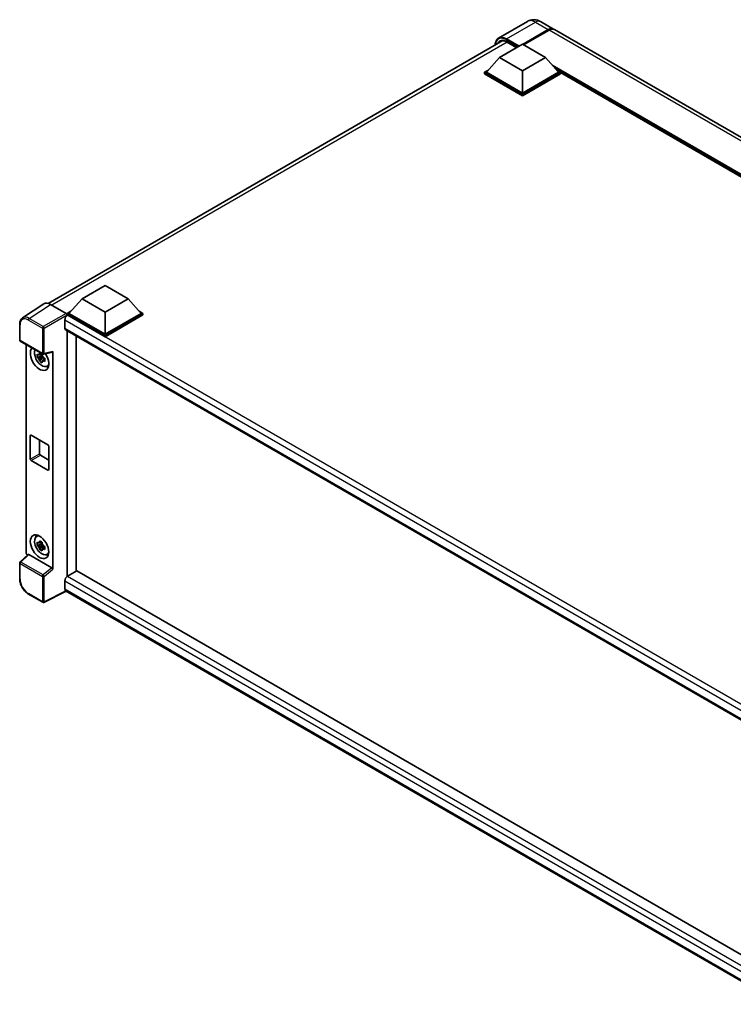
# Model space of a CAD drawing. Units: millimetres. Extents: x 0 to 11800, y 0 to 1546.
# Drawn here: x 1125 to 1345, y 205 to 507 of the extents above; entities that cross this region are included whole.
import ezdxf

# ---------------------------------------------------------------- set-up
doc = ezdxf.new("R2010")
doc.units = ezdxf.units.MM
doc.header["$LTSCALE"] = 4
doc.layers.add('Visible (ISO)', color=7, linetype='Continuous', lineweight=35)
doc.layers.add('Visible Narrow (ISO)', color=7, linetype='Continuous', lineweight=25)

msp = doc.modelspace()

# ---------------------------------------------------------------- linework, layer by layer
at = {"layer": 'Visible (ISO)'}
for p, q in [((1281.3273, 506.6547), (1272.4177, 501.5108)), ((1285.3273, 506.5755), (1289.2871, 504.2893)), ((1279.7958, 499.5747), (1287.6871, 504.1308)), ((1279.9089, 499.5094), (1287.6871, 504.0001)), ((1287.9699, 503.9675), (1280.0786, 499.4114)), ((1517.5412, 372.5067), (1289.5699, 504.126)), ((1133.9453, 420.0147), (1273.7363, 500.7231)), ((1272.6964, 495.5086), (1279.7675, 499.591)), ((1274.8592, 500.365), (1277.9836, 498.5611)), ((1279.7675, 499.591), (1286.8386, 495.5086)), ((1272.6964, 495.5086), (1268.6801, 491.0015)), ((1279.7675, 491.4261), (1272.6964, 495.5086)), ((1286.8386, 495.5086), (1279.7675, 491.4261)), ((1286.8386, 495.5086), (1290.8549, 491.0015)), ((1268.1144, 491.0015), (1269.2795, 491.6742)), ((1268.1144, 490.5443), (1268.1144, 491.0015)), ((1279.7675, 484.2736), (1268.1144, 491.0015)), ((1279.7675, 483.8163), (1268.1144, 490.5443)), ((1279.7675, 484.6002), (1268.6801, 491.0015)), ((1279.7675, 491.4261), (1279.7675, 484.6002)), ((1290.8549, 491.0015), (1279.7675, 484.6002)), ((1291.4206, 491.0015), (1279.7675, 484.2736)), ((1291.4206, 490.5443), (1279.7675, 483.8163)), ((1290.2555, 491.6742), (1291.4206, 491.0015)), ((1291.4206, 490.5443), (1291.4206, 491.0015)), ((1492.6875, 374.6974), (1291.4206, 490.8989)), ((1279.7675, 483.8163), (1279.7675, 484.2736)), ((1144.3424, 421.4033), (1151.4135, 425.4858)), ((1151.4135, 425.4858), (1158.4845, 421.4033)), ((1144.3424, 421.4033), (1140.326, 416.8963)), ((1151.4135, 417.3209), (1144.3424, 421.4033)), ((1158.4845, 421.4033), (1151.4135, 417.3209)), ((1158.4845, 421.4033), (1162.5009, 416.8963)), ((1132.6, 419.862), (1126.0353, 415.5234)), ((1134.6675, 419.706), (1139.4777, 416.9288)), ((1139.7603, 416.8963), (1140.9255, 417.569)), ((1161.9014, 417.569), (1163.0666, 416.8963)), ((1139.0532, 414.8877), (1139.0532, 412.4382)), ((1139.7603, 416.439), (1139.7603, 416.8963)), ((1151.4135, 410.1683), (1139.7603, 416.8963)), ((1139.7603, 416.4392), (1139.7603, 416.262)), ((1139.9018, 416.3574), (1139.7603, 416.439)), ((1151.4135, 409.7111), (1139.7603, 416.439)), ((1151.4135, 410.4949), (1140.326, 416.8963)), ((1151.4135, 417.3209), (1151.4135, 410.4949)), ((1162.5009, 416.8963), (1151.4135, 410.4949)), ((1163.0666, 416.8963), (1151.4135, 410.1683)), ((1163.0666, 416.439), (1151.4135, 409.7111)), ((1163.0666, 416.439), (1163.0666, 416.8963)), ((1125.1726, 408.7374), (1125.1726, 413.5805)), ((1139.3018, 411.8889), (1362.042, 283.2897)), ((1139.7603, 411.6241), (1139.7603, 336.0821)), ((1125.3726, 408.391), (1132.2521, 404.4192)), ((1142.5888, 337.7288), (1142.5888, 409.9911)), ((1151.4135, 409.7111), (1151.4135, 410.1683)), ((1127.1806, 343.5294), (1127.1806, 407.3472)), ((1132.1085, 403.8171), (1130.5895, 403.4979)), ((1131.3215, 402.2301), (1132.3574, 403.3859)), ((1132.0512, 404.4328), (1131.6474, 404.1997)), ((1131.6474, 403.2635), (1132.2924, 403.6358)), ((1132.1085, 404.2275), (1132.1085, 404.4016)), ((1132.1085, 403.8171), (1132.1085, 403.9048)), ((1132.2197, 403.7529), (1132.1085, 403.8171)), ((1132.3574, 403.3859), (1132.3574, 403.5144)), ((1132.3574, 403.3859), (1132.4334, 403.3421)), ((1132.862, 403.0284), (1132.4582, 402.7953)), ((1132.55, 404.3777), (1135.2497, 405.0595)), ((1132.7128, 403.1807), (1132.8636, 403.0937)), ((1135.3696, 338.2966), (1135.3696, 405.2645)), ((1133.5089, 400.6491), (1134.0641, 400.8947)), ((1128.4466, 372.1849), (1128.4466, 379.3701)), ((1128.7295, 379.5334), (1133.8207, 376.594)), ((1131.2751, 378.0637), (1131.2751, 373.8179)), ((1134.1035, 376.1041), (1134.1035, 368.9189)), ((1131.5579, 373.328), (1134.1035, 371.8583)), ((1133.8207, 368.7556), (1128.7295, 371.695)), ((1130.314, 348.3748), (1130.8044, 348.7327)), ((1132.1085, 346.0092), (1130.5895, 345.69)), ((1131.3215, 344.4221), (1132.3574, 345.578)), ((1132.0512, 346.6249), (1131.6474, 346.3918)), ((1131.6474, 345.4555), (1132.2924, 345.8279)), ((1132.1085, 346.4195), (1132.1085, 346.5937)), ((1132.1085, 346.0092), (1132.1085, 346.0969)), ((1132.2197, 345.9449), (1132.1085, 346.0092)), ((1132.3574, 345.578), (1132.3574, 345.7064)), ((1132.3574, 345.578), (1132.4334, 345.5341)), ((1132.862, 345.2205), (1132.4582, 344.9874)), ((1132.7128, 345.3728), (1132.8636, 345.2857)), ((1127.8069, 342.8708), (1125.3009, 340.551)), ((1135.089, 338.7928), (1128.0268, 342.8701)), ((1133.5089, 342.8411), (1134.0641, 343.0868)), ((1125.1726, 335.4144), (1125.1726, 340.2575)), ((1142.7302, 337.8104), (1139.9018, 336.1774)), ((1142.7302, 337.8104), (1361.94, 211.2496)), ((1139.0532, 334.7077), (1139.0532, 332.2582)), ((1132.2521, 328.1586), (1127.9166, 330.6616)), ((1139.5155, 331.5855), (1132.6308, 328.1471)), ((1359.3664, 204.6546), (1139.3018, 331.7089))]:
    msp.add_line(p, q, dxfattribs=at)
for centre, start, end in [((1125.5726, 408.7374), 180, 240), ((1132.4521, 404.7656), 240, 284.173003), ((1125.5726, 340.2575), 132.789481, 180), ((1132.4521, 328.505), 240, 296.538708)]:
    msp.add_arc(centre, 0.4, start, end, dxfattribs=at)
for centre, major_axis, ratio, start_param, end_param in [((1287.6871, 501.518), (1.6, 2.7713), 0.57735027, 6.19468146, 7.06858347), ((1287.6871, 501.518), (1.52, 2.6327), 0.57735027, 0.1985475, 0.78539816), ((1287.9699, 501.3547), (1.6, 2.7713), 0.57735027, 0, 0.78539816), ((1134.6709, 416.436), (-2.0024, 3.4683), 0.5766475, 5.49839613, 6.31804944), ((1139.9018, 415.3776), (-0.6, -1.0392), 0.57735027, 3.92699082, 5.49778714), ((1139.4773, 416.6022), (-0.2, 0.3464), 0.5780539, 3.9275998, 5.49717816), ((1139.9018, 412.9281), (-0.6, -1.0392), 0.57735027, 5.49778714, 6.28318531), ((1131.2751, 403.0485), (2, -3.4641), 0.57735027, 3.29297256, 7.94489041), ((1132.0105, 403.4731), (-1.6005, 2.7722), 0.57735027, 0.35706869, 3.53279276), ((1131.6662, 403.2743), (-0.6262, 1.0846), 0.57735027, 5.97330265, 6.59306797), ((1131.6662, 403.2743), (-0.6262, 1.0846), 0.57735027, 1.26091366, 1.88067899), ((1131.6662, 403.2743), (0.6262, -1.0846), 0.57735027, 1.26091366, 1.88067899), ((1131.6662, 403.2743), (0.6262, -1.0846), 0.57735027, 5.97330265, 6.59306797), ((1135.0865, 405.4309), (-0.1948, 0.359), 0.5718249, 2.9967698, 3.95327169), ((1132.9721, 404.0283), (2, -3.4641), 0.57735027, 5.62163033, 5.84503628), ((1128.7295, 379.2068), (-0.2, 0.3464), 0.57735027, 5.49778714, 7.06858347), ((1133.8207, 376.2674), (0.2, -0.3464), 0.57735027, 0.78539816, 2.35619449), ((1128.7295, 372.0216), (-0.2, 0.3464), 0.57735027, 0.78539816, 2.35619449), ((1131.5579, 373.6546), (0.2, -0.3464), 0.57735027, 3.92699082, 5.49778714), ((1133.8207, 369.0822), (0.2, -0.3464), 0.57735027, 5.49778714, 7.06858347), ((1132.0105, 345.6651), (-1.6005, 2.7722), 0.57735027, 5.8919852, 9.81597807), ((1132.9721, 346.2203), (2, -3.4641), 0.57735027, 3.57974168, 3.80314763), ((1131.6662, 345.4663), (-0.6262, 1.0846), 0.57735027, 5.97330265, 6.59306797), ((1131.6662, 345.4663), (-0.6262, 1.0846), 0.57735027, 1.26091366, 1.88067899), ((1131.6662, 345.4663), (0.6262, -1.0846), 0.57735027, 1.26091366, 1.88067899), ((1127.7466, 343.2034), (-0.4, 0.6928), 0.5780539, 0.78600715, 2.07195873), ((1128.0293, 342.5316), (0.1948, -0.359), 0.5718249, 2.39113693, 3.28641551), ((1131.6662, 345.4663), (0.6262, -1.0846), 0.57735027, 5.97330265, 6.59306797), ((1132.9721, 346.2203), (2, -3.4641), 0.57735027, 5.62163033, 5.84503628), ((1135.0865, 338.4571), (0.1928, -0.3561), 0.58179756, 0.82141755, 2.38355232), ((1139.9018, 335.1976), (-0.6, -1.0392), 0.57735027, 3.92699082, 5.49778714), ((1139.9018, 332.7481), (-0.6, -1.0392), 0.57735027, 5.49778714, 6.28318531)]:
    msp.add_ellipse(centre, major_axis=major_axis, ratio=ratio, start_param=start_param, end_param=end_param, dxfattribs=at)
msp.add_ellipse((1131.2751, 345.2405), major_axis=(2, -3.4641), ratio=0.57735027, dxfattribs=at)
for points, knots in [([(1285.3273, 506.5755), (1285.1424, 506.6822), (1284.9427, 506.781), (1284.5064, 506.9531), (1284.2695, 507.0265), (1283.754, 507.1307), (1283.4749, 507.1614), (1282.882, 507.1549), (1282.568, 507.117), (1281.9369, 506.9519), (1281.6205, 506.824), (1281.3273, 506.6547)], [3.141592654, 3.141592654, 3.141592654, 3.141592654, 3.298672286, 3.298672286, 3.455751919, 3.455751919, 3.612831552, 3.612831552, 3.769911184, 3.769911184, 3.926990817, 3.926990817, 3.926990817, 3.926990817]), ([(1271.3668, 499.355), (1271.3713, 499.5171), (1271.3847, 499.6743), (1271.4355, 500.0151), (1271.4779, 500.1954), (1271.5914, 500.533), (1271.6624, 500.6905), (1271.8326, 500.9778), (1271.9317, 501.1078), (1272.1563, 501.335), (1272.2816, 501.4322), (1272.4177, 501.5108)], [1.602386081, 1.602386081, 1.602386081, 1.602386081, 1.727875959, 1.727875959, 1.884955592, 1.884955592, 2.042035225, 2.042035225, 2.199114858, 2.199114858, 2.35619449, 2.35619449, 2.35619449, 2.35619449]), ([(1273.0592, 500.5631), (1273.1482, 500.6145), (1273.2442, 500.6538), (1273.4504, 500.7078), (1273.5606, 500.7223), (1273.794, 500.7249), (1273.9172, 500.7129), (1274.1738, 500.661), (1274.307, 500.6211), (1274.5796, 500.5136), (1274.7189, 500.4459), (1274.8592, 500.365)], [2.35619449, 2.35619449, 2.35619449, 2.35619449, 2.513274123, 2.513274123, 2.670353756, 2.670353756, 2.827433388, 2.827433388, 2.984513021, 2.984513021, 3.141592654, 3.141592654, 3.141592654, 3.141592654]), ([(1125.1726, 413.5805), (1125.1726, 413.7448), (1125.1833, 413.905), (1125.227, 414.214), (1125.2601, 414.3629), (1125.35, 414.6463), (1125.4068, 414.7809), (1125.5451, 415.0315), (1125.6267, 415.1475), (1125.8139, 415.3553), (1125.9197, 415.4469), (1126.0353, 415.5234)], [-0.784789176, -0.784789176, -0.784789176, -0.784789176, -0.634804167, -0.634804167, -0.484819157, -0.484819157, -0.334834148, -0.334834148, -0.184849139, -0.184849139, -0.03486413, -0.03486413, -0.03486413, -0.03486413]), ([(1130.5895, 403.4979), (1130.5765, 403.6564), (1130.5705, 403.8142), (1130.5705, 404.1099), (1130.5765, 404.2702), (1130.5895, 404.4342)], [4.331071921, 4.331071921, 4.331071921, 4.331071921, 4.398975087, 4.398975087, 4.466878254, 4.466878254, 4.466878254, 4.466878254]), ([(1130.5895, 404.4342), (1130.6604, 404.3735), (1130.7325, 404.3136), (1130.83, 404.2355), (1130.8544, 404.2162), (1130.8788, 404.197)], [4.4863158772, 4.4863158772, 4.4863158772, 4.4863158772, 4.5307133937, 4.5307133937, 4.5453911286, 4.5453911286, 4.5453911286, 4.5453911286]), ([(1130.8788, 403.2607), (1130.8544, 403.2799), (1130.83, 403.2992), (1130.7325, 403.3774), (1130.6604, 403.4372), (1130.5895, 403.4979)], [4.8174915459, 4.8174915459, 4.8174915459, 4.8174915459, 4.8321692807, 4.8321692807, 4.8765667973, 4.8765667973, 4.8765667973, 4.8765667973]), ([(1131.2608, 404.4175), (1131.2651, 404.4533), (1131.2697, 404.4893), (1131.2886, 404.6347), (1131.3044, 404.7453), (1131.3215, 404.8568)], [4.8174915459, 4.8174915459, 4.8174915459, 4.8174915459, 4.8321692807, 4.8321692807, 4.8765667973, 4.8765667973, 4.8765667973, 4.8765667973]), ([(1131.3215, 402.2301), (1131.3044, 402.3218), (1131.2886, 402.4142), (1131.2697, 402.5377), (1131.2651, 402.5685), (1131.2608, 402.5992)], [4.4863158772, 4.4863158772, 4.4863158772, 4.4863158772, 4.5307133937, 4.5307133937, 4.5453911286, 4.5453911286, 4.5453911286, 4.5453911286]), ([(1131.3215, 404.8568), (1131.4523, 404.7759), (1131.5859, 404.6962), (1131.842, 404.5483), (1131.9839, 404.4689), (1132.1324, 404.3887)], [4.331071921, 4.331071921, 4.331071921, 4.331071921, 4.398975087, 4.398975087, 4.466878254, 4.466878254, 4.466878254, 4.466878254]), ([(1132.1324, 404.3887), (1132.1152, 404.2771), (1132.0995, 404.1666), (1132.0805, 404.0212), (1132.076, 403.9852), (1132.0716, 403.9493)], [4.4863158772, 4.4863158772, 4.4863158772, 4.4863158772, 4.5307133937, 4.5307133937, 4.5453911286, 4.5453911286, 4.5453911286, 4.5453911286]), ([(1132.4535, 403.2879), (1132.4867, 403.2737), (1132.5202, 403.2597), (1132.6556, 403.2034), (1132.7592, 403.1617), (1132.8643, 403.1208)], [4.8174915459, 4.8174915459, 4.8174915459, 4.8174915459, 4.8321692807, 4.8321692807, 4.8765667973, 4.8765667973, 4.8765667973, 4.8765667973]), ([(1132.8643, 402.1846), (1132.7592, 402.2255), (1132.6556, 402.2671), (1132.5202, 402.3234), (1132.4867, 402.3375), (1132.4535, 402.3516)], [4.4863158772, 4.4863158772, 4.4863158772, 4.4863158772, 4.5307133937, 4.5307133937, 4.5453911286, 4.5453911286, 4.5453911286, 4.5453911286]), ([(1132.8643, 403.1208), (1132.8596, 402.9521), (1132.8574, 402.7895), (1132.8574, 402.4938), (1132.8596, 402.3383), (1132.8643, 402.1846)], [4.331071921, 4.331071921, 4.331071921, 4.331071921, 4.398975087, 4.398975087, 4.466878254, 4.466878254, 4.466878254, 4.466878254]), ([(1132.1324, 401.762), (1131.9839, 401.8326), (1131.842, 401.9076), (1131.5859, 402.0554), (1131.4523, 402.1396), (1131.3215, 402.2301)], [4.331071921, 4.331071921, 4.331071921, 4.331071921, 4.398975087, 4.398975087, 4.466878254, 4.466878254, 4.466878254, 4.466878254]), ([(1132.0716, 402.1311), (1132.076, 402.1003), (1132.0805, 402.0696), (1132.0995, 401.9461), (1132.1152, 401.8537), (1132.1324, 401.762)], [4.8174915459, 4.8174915459, 4.8174915459, 4.8174915459, 4.8321692807, 4.8321692807, 4.8765667973, 4.8765667973, 4.8765667973, 4.8765667973]), ([(1130.5895, 345.69), (1130.5765, 345.8484), (1130.5705, 346.0062), (1130.5705, 346.3019), (1130.5765, 346.4623), (1130.5895, 346.6262)], [4.331071921, 4.331071921, 4.331071921, 4.331071921, 4.398975087, 4.398975087, 4.466878254, 4.466878254, 4.466878254, 4.466878254]), ([(1130.5895, 346.6262), (1130.6604, 346.5655), (1130.7325, 346.5057), (1130.83, 346.4275), (1130.8544, 346.4082), (1130.8788, 346.389)], [4.4863158772, 4.4863158772, 4.4863158772, 4.4863158772, 4.5307133937, 4.5307133937, 4.5453911286, 4.5453911286, 4.5453911286, 4.5453911286]), ([(1130.8788, 345.4528), (1130.8544, 345.472), (1130.83, 345.4913), (1130.7325, 345.5694), (1130.6604, 345.6293), (1130.5895, 345.69)], [4.8174915459, 4.8174915459, 4.8174915459, 4.8174915459, 4.8321692807, 4.8321692807, 4.8765667973, 4.8765667973, 4.8765667973, 4.8765667973]), ([(1131.2608, 346.6095), (1131.2651, 346.6454), (1131.2697, 346.6813), (1131.2886, 346.8268), (1131.3044, 346.9373), (1131.3215, 347.0488)], [4.8174915459, 4.8174915459, 4.8174915459, 4.8174915459, 4.8321692807, 4.8321692807, 4.8765667973, 4.8765667973, 4.8765667973, 4.8765667973]), ([(1131.3215, 347.0488), (1131.4523, 346.9679), (1131.5859, 346.8882), (1131.842, 346.7404), (1131.9839, 346.661), (1132.1324, 346.5807)], [4.331071921, 4.331071921, 4.331071921, 4.331071921, 4.398975087, 4.398975087, 4.466878254, 4.466878254, 4.466878254, 4.466878254]), ([(1132.1324, 346.5807), (1132.1152, 346.4692), (1132.0995, 346.3586), (1132.0805, 346.2132), (1132.076, 346.1772), (1132.0716, 346.1414)], [4.4863158772, 4.4863158772, 4.4863158772, 4.4863158772, 4.5307133937, 4.5307133937, 4.5453911286, 4.5453911286, 4.5453911286, 4.5453911286]), ([(1132.4535, 345.4799), (1132.4867, 345.4658), (1132.5202, 345.4517), (1132.6556, 345.3954), (1132.7592, 345.3538), (1132.8643, 345.3129)], [4.8174915459, 4.8174915459, 4.8174915459, 4.8174915459, 4.8321692807, 4.8321692807, 4.8765667973, 4.8765667973, 4.8765667973, 4.8765667973]), ([(1132.8643, 345.3129), (1132.8596, 345.1441), (1132.8574, 344.9816), (1132.8574, 344.6859), (1132.8596, 344.5303), (1132.8643, 344.3766)], [4.331071921, 4.331071921, 4.331071921, 4.331071921, 4.398975087, 4.398975087, 4.466878254, 4.466878254, 4.466878254, 4.466878254]), ([(1131.3215, 344.4221), (1131.3044, 344.5139), (1131.2886, 344.6062), (1131.2697, 344.7298), (1131.2651, 344.7605), (1131.2608, 344.7913)], [4.4863158772, 4.4863158772, 4.4863158772, 4.4863158772, 4.5307133937, 4.5307133937, 4.5453911286, 4.5453911286, 4.5453911286, 4.5453911286]), ([(1132.1324, 343.954), (1131.9839, 344.0247), (1131.842, 344.0996), (1131.5859, 344.2475), (1131.4523, 344.3316), (1131.3215, 344.4221)], [4.331071921, 4.331071921, 4.331071921, 4.331071921, 4.398975087, 4.398975087, 4.466878254, 4.466878254, 4.466878254, 4.466878254]), ([(1132.0716, 344.3232), (1132.076, 344.2924), (1132.0805, 344.2616), (1132.0995, 344.1381), (1132.1152, 344.0457), (1132.1324, 343.954)], [4.8174915459, 4.8174915459, 4.8174915459, 4.8174915459, 4.8321692807, 4.8321692807, 4.8765667973, 4.8765667973, 4.8765667973, 4.8765667973]), ([(1132.8643, 344.3766), (1132.7592, 344.4175), (1132.6556, 344.4592), (1132.5202, 344.5155), (1132.4867, 344.5295), (1132.4535, 344.5437)], [4.4863158772, 4.4863158772, 4.4863158772, 4.4863158772, 4.5307133937, 4.5307133937, 4.5453911286, 4.5453911286, 4.5453911286, 4.5453911286]), ([(1127.9166, 330.6616), (1127.7677, 330.7476), (1127.6206, 330.8461), (1127.3323, 331.0651), (1127.1913, 331.1858), (1126.9175, 331.4465), (1126.7849, 331.5865), (1126.5307, 331.8828), (1126.4092, 332.039), (1126.1795, 332.3643), (1126.0713, 332.5333), (1125.8709, 332.8805), (1125.7786, 333.0587), (1125.6117, 333.4202), (1125.5372, 333.6037), (1125.4077, 333.972), (1125.3527, 334.1568), (1125.2638, 334.5242), (1125.2299, 334.7067), (1125.1843, 335.0658), (1125.1726, 335.2424), (1125.1726, 335.4144)], [-0.78478918, -0.78478918, -0.78478918, -0.78478918, -0.62783134, -0.62783134, -0.47087351, -0.47087351, -0.31391567, -0.31391567, -0.15695784, -0.15695784, 0, 0, 0.15695784, 0.15695784, 0.31391567, 0.31391567, 0.47087351, 0.47087351, 0.62783134, 0.62783134, 0.78478918, 0.78478918, 0.78478918, 0.78478918])]:
    msp.add_open_spline(points, degree=3, knots=knots, dxfattribs=at)
for points, weights in [([(1131.6474, 404.1997), (1131.3659, 404.2105), (1130.8788, 404.197)], [1.35956394726, 1.22656475141, 1.03074466748]), ([(1130.8788, 403.2607), (1131.3659, 403.2742), (1131.6474, 403.2635)], [1.03074466748, 1.22656475141, 1.35956394726]), ([(1131.2608, 404.4175), (1131.516, 404.2971), (1131.6474, 404.1997)], [1.03074466748, 1.22656475141, 1.35956394726]), ([(1131.6474, 403.2635), (1131.516, 403.0143), (1131.2608, 402.5992)], [1.35956394726, 1.22656475141, 1.03074466748]), ([(1132.0716, 402.1311), (1132.3268, 402.5462), (1132.4582, 402.7953)], [1.03074466748, 1.22656475141, 1.35956394726]), ([(1132.4582, 402.7953), (1132.4769, 402.6328), (1132.4535, 402.3516)], [1.35956394726, 1.22656475141, 1.03074466748]), ([(1131.6474, 346.3918), (1131.3659, 346.4025), (1130.8788, 346.389)], [1.35956394726, 1.22656475141, 1.03074466748]), ([(1130.8788, 345.4528), (1131.3659, 345.4663), (1131.6474, 345.4555)], [1.03074466748, 1.22656475141, 1.35956394726]), ([(1131.2608, 346.6095), (1131.516, 346.4892), (1131.6474, 346.3918)], [1.03074466748, 1.22656475141, 1.35956394726]), ([(1131.6474, 345.4555), (1131.516, 345.2063), (1131.2608, 344.7913)], [1.35956394726, 1.22656475141, 1.03074466748]), ([(1132.0716, 344.3232), (1132.3268, 344.7382), (1132.4582, 344.9874)], [1.03074466748, 1.22656475141, 1.35956394726]), ([(1132.4582, 344.9874), (1132.4769, 344.8249), (1132.4535, 344.5437)], [1.35956394726, 1.22656475141, 1.03074466748])]:
    msp.add_rational_spline(points, weights, degree=2, dxfattribs=at)
at = {"layer": 'Visible Narrow (ISO)'}
for p, q in [((1274.8177, 501.273), (1283.7273, 506.417)), ((1283.7273, 506.417), (1287.6871, 504.1308)), ((1287.8285, 503.9185), (1280.0503, 499.4277)), ((1287.8285, 503.9185), (1287.6871, 504.0001)), ((1515.9412, 372.3482), (1287.9699, 503.9675)), ((1275.042, 500.2594), (1135.0934, 419.4601)), ((1274.6763, 501.0281), (1278.4664, 498.8399)), ((1278.7493, 499.0032), (1274.8177, 501.273)), ((1278.0421, 498.5949), (1274.8177, 500.4565)), ((1493.3986, 375.108), (1288.9367, 493.1541)), ((1493.0592, 374.912), (1289.656, 492.3469)), ((1492.8046, 374.7651), (1290.1955, 491.7415)), ((1128.1068, 415.37), (1134.6675, 419.706)), ((1127.8338, 414.886), (1132.1692, 412.3829)), ((1132.4422, 412.8669), (1128.1068, 415.37)), ((1139.4777, 416.9288), (1132.4422, 412.8669)), ((1132.7249, 412.3773), (1139.7603, 416.4392)), ((1364.348, 284.8137), (1139.0532, 414.8877)), ((1365.8931, 285.8812), (1139.9018, 416.3574)), ((1125.2897, 408.5741), (1125.2897, 413.4172)), ((1132.1692, 412.3829), (1132.1692, 404.6023)), ((1132.7249, 404.5967), (1132.7249, 412.3773)), ((1139.0532, 412.4382), (1362.3698, 283.5063)), ((1132.1692, 404.6023), (1125.2897, 408.5741)), ((1135.3696, 405.2645), (1132.7249, 404.5967)), ((1128.4466, 379.3701), (1128.7295, 379.5334)), ((1128.4466, 372.1849), (1131.2751, 373.8179)), ((1128.7295, 371.695), (1131.5579, 373.328)), ((1133.8207, 368.7556), (1134.1035, 368.9189)), ((1125.5024, 340.5333), (1128.0268, 342.8701)), ((1125.2897, 335.2511), (1125.2897, 340.0942)), ((1125.2897, 340.0942), (1132.1692, 336.1223)), ((1132.3819, 336.5615), (1125.5024, 340.5333)), ((1132.1692, 336.1223), (1132.1692, 328.3417)), ((1135.089, 338.7928), (1132.3819, 336.5615)), ((1132.7249, 336.1167), (1135.3696, 338.2966)), ((1132.7249, 328.3361), (1132.7249, 336.1167)), ((1139.9018, 336.1774), (1361.94, 207.9836)), ((1360.8896, 206.6305), (1139.0532, 334.7077)), ((1132.1692, 328.3417), (1127.8338, 330.8448)), ((1139.3836, 331.6616), (1132.7249, 328.3361)), ((1139.0532, 332.2582), (1359.3666, 205.0602))]:
    msp.add_line(p, q, dxfattribs=at)
for centre, major_axis, ratio, start_param, end_param in [((1283.7273, 502.4978), (-2.4, 4.1569), 0.57735027, 5.49778714, 6.28318531), ((1283.7273, 503.8042), (1.6, 2.7713), 0.57735027, 0, 0.78539816), ((1287.8285, 501.4363), (-1.52, -2.6327), 0.57735027, 3.70497835, 3.92699082), ((1287.8285, 503.7552), (0.1, -0.1732), 0.57735027, 2.17206054, 2.35619449), ((1274.6763, 497.2722), (-2.3, 3.9837), 0.57735027, 5.49778714, 7.00309553), ((1274.8177, 497.1905), (-2, 3.4641), 0.57735027, 5.49778714, 6.73421212), ((1274.8177, 497.3538), (-2.4, 4.1569), 0.57735027, 5.49778714, 6.28318531), ((1274.9592, 497.2722), (-1.9, 3.2909), 0.57735027, 0, 0.32588296), ((1274.8177, 501.1097), (0.1, 0.1732), 0.57735027, 0.78539816, 2.35619449), ((1274.9592, 500.5382), (-0.1, -0.1732), 0.57735027, 5.49778714, 6.28318531), ((1127.8369, 411.943), (-1.8022, 3.1215), 0.5766475, 5.49839613, 7.06797448), ((1128.1197, 412.1063), (-2.0228, 3.4554), 0.57677384, 5.49491862, 6.31457193), ((1128.1166, 415.0493), (0.2, 0.3464), 0.57735027, 0.82030475, 2.35619449), ((1125.5726, 413.5805), (-0.4, 0), 0.57735027, 0, 0.78539816), ((1132.4521, 412.5462), (0.2, 0.3464), 0.57735027, 0.82030475, 2.35619449), ((1132.4521, 412.5462), (-0.4, 0), 0.57735027, 0.78539816, 2.32128791), ((1132.4521, 412.5462), (-0.2, 0.3464), 0.53637355, 3.9275998, 5.49717816), ((1125.5726, 408.7374), (-0.4, 0), 0.57735027, 0, 0.78539816), ((1125.5726, 408.7374), (-0.2, -0.3464), 0.57735027, 5.49778714, 6.28318531), ((1132.4521, 404.7656), (0.4, 0), 0.57735027, 3.92699082, 5.46288056), ((1132.4521, 404.7656), (-0.2, -0.3464), 0.57735027, 5.49778714, 6.28318531), ((1132.4521, 404.7656), (0.0979, -0.3878), 0.68265399, 0, 0.9565019), ((1125.5726, 340.2575), (-0.4, 0), 0.57735027, 0, 0.78539816), ((1125.5726, 340.2575), (-0.2, -0.3464), 0.57735027, 4.17779463, 5.49778714), ((1125.5726, 340.2575), (-0.2717, 0.2935), 0.43528024, 5.38790672, 6.28318531), ((1132.4521, 336.2856), (0.2, 0.3464), 0.57735027, 1.03620198, 2.35619449), ((1132.4521, 336.2856), (-0.4, 0), 0.57735027, 0.78539816, 2.32128791), ((1132.4521, 336.2856), (-0.2544, 0.3087), 0.39624112, 3.84968252, 5.41181729), ((1125.5726, 335.4144), (-0.4, 0), 0.57735027, 0, 0.78539816), ((1127.8369, 333.7841), (-1.8, 3.1177), 0.5780539, 0.78600715, 2.3555855), ((1128.1166, 331.008), (-0.2, -0.3464), 0.57735027, 5.49778714, 6.28318531), ((1132.4521, 328.505), (-0.2, -0.3464), 0.57735027, 5.49778714, 6.28318531), ((1132.4521, 328.505), (0.4, 0), 0.57735027, 3.92699082, 5.46288056), ((1132.4521, 328.505), (0.1787, -0.3579), 0.5766475, 0, 0.81965331)]:
    msp.add_ellipse(centre, major_axis=major_axis, ratio=ratio, start_param=start_param, end_param=end_param, dxfattribs=at)

doc.saveas('drawing.dxf')
